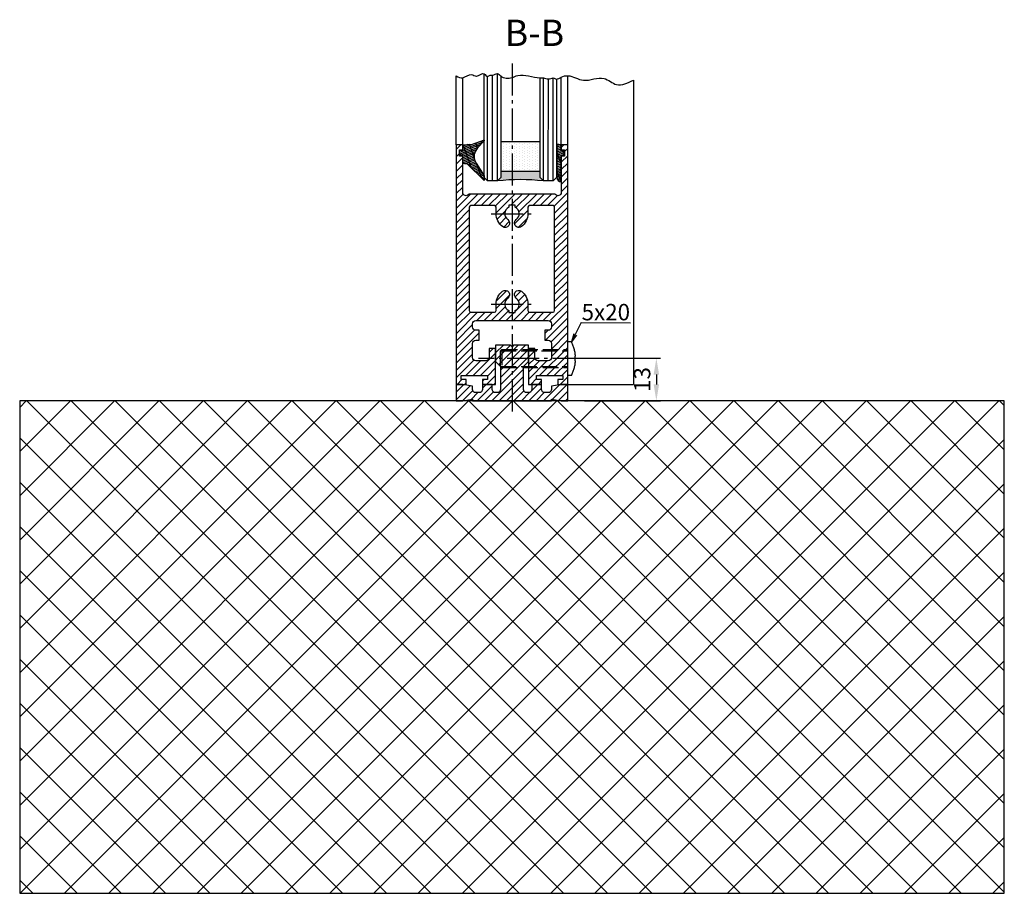
# Model space of a CAD drawing. Units: millimetres. Extents: x -4115 to 7235, y -3570 to 5468.
# Drawn here: x 6935 to 7235, y -2476 to -2210 of the extents above; entities that cross this region are included whole.
import ezdxf

# ---------------------------------------------------------------- set-up
doc = ezdxf.new("R2010")
doc.units = ezdxf.units.MM
doc.header["$MEASUREMENT"] = 0
doc.linetypes.add('AM_DIN_F_W050', pattern=[6.25, 4.75, -1.5])
doc.linetypes.add('AM_DIN_G_W050', pattern=[13.75, 9.75, -1.5, 1, -1.5])
for name, color, linetype in [('Block', 3, 'Continuous'), ('centerline-Mittellinie', 92, 'AM_DIN_G_W050'), ('dimension-Bemassung', 5, 'Continuous'), ('hatching-Schraffur', 5, 'Continuous'), ('helpline-Hilslinie', 1, 'Continuous'), ('hiddenline-hinterliegendelinie', 6, 'AM_DIN_F_W050'), ('outline-Körperkante', 7, 'Continuous')]:
    doc.layers.add(name, color=color, linetype=linetype)
doc.dimstyles.new('ISO-5.0', dxfattribs={"dimtxt": 5, "dimasz": 5, "dimexe": 1.25, "dimexo": 0.625, "dimgap": 1.2, "dimtad": 1, "dimdec": 3, "dimtxsty": 'Standard', "dimcen": 2.5, "dimclrd": 256, "dimclre": 256, "dimadec": 0, "dimazin": 0, "dimtfac": 1, "dimtdec": 3, "dimtmove": 0, "dimatfit": 3, "dimfxl": 0, "dimlwd": -1, "dimlwe": -1, "dimarcsym": 0})

# ---------------------------------------------------------------- blocks, each defined once
blk = doc.blocks.new('Seitenriss_Bodensockelprofil_seitlich_verschraubt')
at = {"layer": 'hatching-Schraffur'}
h = blk.add_hatch(dxfattribs=at)
h.set_pattern_fill('ANSI31', color=256, scale=0.5, style=0)
h.set_pattern_definition([(45, (174.1751979916376, 119.5275864628942), (-1.122532015133644, 1.122532015133644), [])])
h.paths.add_polyline_path([(206.7859359675475, 140.4360467068047, -0.4142135623731044), (205.7859359675474, 139.4360467068047), (205.2859359675475, 139.4360467068047, -0.4142135623730811), (204.2859359675475, 140.4360467068047), (204.2859359675475, 141.9360467068048), (201.2859359675475, 141.9360467068049), (201.2859359675475, 140.4360467068048, -0.4142135623731008), (200.2859359675475, 139.4360467068047), (199.2859359675475, 139.4360467068047, -0.4142135623730865), (198.2859359675475, 140.4360467068047), (198.2859359675475, 141.4070657646794), (195.2859359675475, 141.9360467068048), (193.2859359675475, 141.9360467068048), (193.2859359675475, 136.9360467068048), (195.2859359675475, 136.9360467068048), (198.2917153319448, 137.4660467068048), (198.2917153319448, 136.9360467068047), (210.2859359675475, 136.9360467068048), (222.2801566031501, 136.9360467068047), (222.2801566031501, 137.4660467068048), (225.2859359675475, 136.9360467068048), (227.2859359675475, 136.9360467068048), (227.2859359675475, 141.9360467068048), (225.2859359675475, 141.9360467068048), (222.2859359675475, 141.4070657646794), (222.2859359675475, 140.4360467068047, -0.4142135623731044), (221.2859359675475, 139.4360467068047), (220.2859359675474, 139.4360467068047, -0.4142135623731062), (219.2859359675474, 140.4360467068047), (219.2859359675475, 141.9360467068049), (216.2859359675475, 141.9360467068048), (216.2859359675474, 140.4360467068047, -0.4142135623730761), (215.2859359675474, 139.4360467068047), (214.7859359675475, 139.4360467068047, -0.4142135623731043), (213.7859359675475, 140.4360467068047), (213.7859359675475, 147.4360467068047), (215.2859359675475, 148.9360467068047), (215.2859359675475, 153.9360467068047), (210.7859359675475, 153.9360467068047), (210.2859359675475, 153.4360467068047), (209.7859359675475, 153.9360467068047), (205.2859359675475, 153.9360467068047), (205.2859359675475, 148.9360467068047), (206.7859359675474, 147.4360467068047)])
at = {"layer": 'centerline-Mittellinie'}
blk.add_line((232.3365080815036, 149.8003014878373), (200.0564617850958, 149.8003014878373), dxfattribs=at)
at = {"layer": 'hiddenline-hinterliegendelinie'}
for p, q in [((227.2859359675438, 144.6503014878376), (227.2859359675438, 154.9503014878378)), ((228.3660423367708, 154.9503014878378), (227.2859359675438, 154.9503014878378)), ((207.1969218279972, 152.5503014878373), (206.8040489218018, 152.2173370126316)), ((206.8040489218018, 152.2173370126316), (227.2859359675475, 152.2173370126316)), ((206.8040489218018, 147.3832659630439), (206.8040489218018, 152.2173370126316)), ((207.1969218279972, 152.5503014878373), (227.2859359675475, 152.5503014878373)), ((207.1969218279972, 152.5503014878373), (207.1969218279972, 147.0503014878373)), ((227.2859359675475, 146.5598528875003), (227.2859359675475, 152.0598528875003)), ((229.4960886331772, 149.0903014878372), (229.4960886331772, 150.5103014878373)), ((229.4960886331772, 150.5103014878373), (229.6231510817577, 150.5103014878373)), ((206.8040489218018, 147.3832659630439), (227.2859359675475, 147.3832659630439)), ((207.1969218279972, 147.0503014878373), (206.8040489218018, 147.3832659630439)), ((207.1969218279972, 147.0503014878373), (227.2859359675475, 147.0503014878373)), ((229.4960886331772, 149.0903014878372), (229.6231510817577, 149.0903014878372)), ((228.3660423367708, 144.6503014878376), (227.2859359675438, 144.6503014878376))]:
    blk.add_line(p, q, dxfattribs=at)
for start, end in [(3.700754800675087, 27.91633900546802), (332.083660994532, 356.2992451992989)]:
    blk.add_arc((218.6460886331786, 149.8003014878373), 11, start, end, dxfattribs=at)
at = {"layer": 'outline-Körperkante'}
blk.add_lwpolyline([(193.2859359675475, 136.9360467068048), (195.2859359675475, 136.9360467068048), (198.2917153319448, 137.4660467068048), (198.2917153319448, 136.9360467068047), (210.2859359675475, 136.9360467068048), (222.2801566031501, 136.9360467068047), (222.2801566031501, 137.4660467068048), (225.2859359675475, 136.9360467068048), (227.2859359675475, 136.9360467068048), (227.2859359675475, 141.9360467068048), (225.2859359675475, 141.9360467068048), (222.2859359675475, 141.4070657646794), (222.2859359675475, 140.4360467068047, -0.4142135623731008), (221.2859359675475, 139.4360467068047), (220.2859359675474, 139.4360467068047, -0.4142135623730963), (219.2859359675474, 140.4360467068047), (219.2859359675475, 141.9360467068049), (216.2859359675475, 141.9360467068048), (216.2859359675474, 140.4360467068047, -0.4142135623730901), (215.2859359675474, 139.4360467068047), (214.7859359675475, 139.4360467068047, -0.4142135623731008), (213.7859359675475, 140.4360467068047), (213.7859359675475, 147.4360467068047), (215.2859359675475, 148.9360467068047), (215.2859359675475, 153.9360467068047), (210.7859359675475, 153.9360467068047), (210.2859359675475, 153.4360467068047), (209.7859359675475, 153.9360467068047), (205.2859359675475, 153.9360467068047), (205.2859359675475, 148.9360467068047), (206.7859359675474, 147.4360467068047), (206.7859359675475, 140.4360467068047, -0.4142135623730966), (205.7859359675475, 139.4360467068047), (205.2859359675475, 139.4360467068047, -0.4142135623730859), (204.2859359675475, 140.4360467068047), (204.2859359675475, 141.9360467068048), (201.2859359675475, 141.9360467068049), (201.2859359675475, 140.4360467068047, -0.4142135623730969), (200.2859359675475, 139.4360467068047), (199.2859359675475, 139.4360467068047, -0.4142135623731034), (198.2859359675475, 140.4360467068047), (198.2859359675475, 141.4070657646794), (195.2859359675475, 141.9360467068048), (193.2859359675475, 141.9360467068048)], format="xyb", close=True, dxfattribs=at)
blk = doc.blocks.new('Seitenriss_Türschuh')
at = {"layer": 'hatching-Schraffur'}
h = blk.add_hatch(dxfattribs=at)
h.set_pattern_fill('LINE', color=256, scale=0.5, angle=45, style=0)
h.set_pattern_definition([(45, (-260.1302474895663, -337.3312607704851), (-1.122532015133644, 1.122532015133644), [])])
edge = h.paths.add_edge_path(flags=16)
edge.add_line((-12.50000000000005, 27), (-5.349999999999991, 26.99999999999989))
edge.add_arc((-5.349999999999984, 27.49999999999988), 0.4999999999999929, 269.9999999999992, 360.0000000000008)
edge.add_line((-4.849999999999991, 27.49999999999989), (-4.850000000000048, 29.5))
edge.add_arc((-5.46229728115577e-14, 29.50000000000006), 4.849999999999993, 126.00000000000091, 180.0000000000007, ccw=False)
edge.add_arc((-2.071943014331085, 32.35178490517168), 1.325000000000008, -54.000000000000114, 125.9999999999996, ccw=False)
edge.add_arc((3.33066907387547e-15, 29.49999999999999), 2.200000000000057, 126.0000000000025, 242.9643082105868)
edge.add_line((-1.000000000000053, 27.54040820577342), (-1.000000000000053, 26.89999999999998))
edge.add_line((-1.000000000000053, 26.89999999999998), (0.9999999999999467, 26.89999999999998))
edge.add_line((0.9999999999999467, 26.89999999999998), (0.9999999999999467, 27.54040820577336))
edge.add_arc((2.220446049250313e-15, 29.49999999999998), 2.200000000000045, 297.0356917894101, 414.0000000000009)
edge.add_arc((2.071943014330945, 32.35178490517171), 1.324999999999971, 54.00000000000051, 234.0000000000005, ccw=False)
edge.add_arc((-4.662936703425657e-14, 29.49999999999999), 4.850000000000015, 1.1368683772161603e-13, 54.00000000000023, ccw=False)
edge.add_line((4.849999999999969, 29.5), (4.849999999999969, 27.50000000000011))
edge.add_arc((5.349999999999976, 27.50000000000012), 0.5000000000000062, 180.0000000000008, 269.9999999999993)
edge.add_line((5.349999999999969, 27.00000000000011), (12.49999999999995, 26.99999999999989))
edge.add_arc((12.49999999999995, 27.49999999999988), 0.4999999999999929, 269.9999999999994, 360.0000000000008)
edge.add_line((12.99999999999995, 27.49999999999989), (12.99999999999995, 59.00000000000006))
edge.add_arc((12.49999999999995, 59.00000000000006), 0.5, 0, 90)
edge.add_line((12.49999999999995, 59.50000000000006), (5.349999999999969, 59.5))
edge.add_arc((5.349999999999969, 59), 0.5, 90, 180)
edge.add_line((4.849999999999969, 59), (4.849999999999969, 57))
edge.add_arc((-4.662936703425657e-14, 57.00000000000001), 4.850000000000016, 305.99999999999983, 359.99999999999983, ccw=False)
edge.add_arc((2.071943014330944, 54.14821509482829), 1.324999999999972, 125.99999999999949, 305.9999999999995, ccw=False)
edge.add_arc((4.662936703425657e-15, 56.99999999999999), 2.200000000000019, 305.9999999999996, 422.9643082105897)
edge.add_line((0.9999999999999467, 58.95959179422658), (0.9999999999999467, 59.60000000000002))
edge.add_line((0.9999999999999467, 59.60000000000002), (-1.000000000000053, 59.60000000000002))
edge.add_line((-1.000000000000053, 59.60000000000002), (-1.000000000000053, 58.95959179422653))
edge.add_arc((-5.484501741648273e-14, 56.99999999999999), 2.199999999999997, 117.0356917894123, 233.9999999999984)
edge.add_arc((-2.071943014331113, 54.14821509482829), 1.325000000000054, -125.99999999999977, 53.99999999999977, ccw=False)
edge.add_arc((-2.575717417130363e-14, 56.99999999999986), 4.850000000000021, 179.9999999999983, 233.9999999999981, ccw=False)
edge.add_line((-4.850000000000048, 57), (-4.849999999999962, 59))
edge.add_arc((-5.349999999999953, 59.00000000000001), 0.4999999999999911, 359.9999999999992, 450.000000000001)
edge.add_line((-5.349999999999962, 59.5), (-12.5, 59.49999999999989))
edge.add_arc((-12.49999999999999, 58.99999999999989), 0.5, 90.0000000000002, 180)
edge.add_line((-13, 58.99999999999989), (-13.00000000000005, 27.5))
edge.add_arc((-12.50000000000005, 27.5), 0.5000000000000036, 180.0000000000004, 269.9999999999996)
edge = h.paths.add_edge_path()
edge.add_line((16.99999999999995, 5), (16.99999999999995, 78))
edge.add_line((16.99999999999995, 78), (14.99999999999995, 78))
edge.add_line((14.99999999999995, 78), (14.99999999999995, 76.5))
edge.add_line((14.99999999999995, 76.5), (15.99999999999995, 76.5))
edge.add_line((15.99999999999995, 76.5), (15.99999999999995, 74.5))
edge.add_line((15.99999999999995, 74.5), (14.99999999999995, 74.5))
edge.add_line((14.99999999999995, 74.5), (14.99999999999995, 63.5))
edge.add_arc((13.99999999999996, 63.5), 0.9999999999999911, -149.99999999999972, 0, ccw=False)
edge.add_line((13.13397459621553, 63), (-13.13397459621561, 63))
edge.add_arc((-14.00000000000005, 63.5), 1.000000000000005, 180, 330.00000000000017, ccw=False)
edge.add_line((-15.00000000000005, 63.5), (-15.00000000000005, 74.5))
edge.add_line((-15.00000000000005, 74.5), (-16.00000000000005, 74.5))
edge.add_line((-16.00000000000005, 74.5), (-16.00000000000005, 76.5))
edge.add_line((-16.00000000000005, 76.5), (-15.00000000000005, 76.5))
edge.add_line((-15.00000000000005, 76.5), (-15.00000000000005, 78))
edge.add_line((-15.00000000000005, 78), (-17.00000000000005, 78))
edge.add_line((-17.00000000000005, 78), (-17.00000000000005, 5))
edge.add_line((-17.00000000000005, 5), (-14.00000000000005, 5))
edge.add_line((-14.00000000000005, 5), (-14.00000000000005, 6.5))
edge.add_line((-14.00000000000005, 6.5), (-15.50000000000005, 6.5))
edge.add_line((-15.50000000000005, 6.5), (-15.50000000000005, 7.699999999999989))
edge.add_line((-15.50000000000005, 7.699999999999989), (-7.500000000000053, 7.699999999999989))
edge.add_line((-7.500000000000053, 7.699999999999989), (-7.500000000000053, 6.5))
edge.add_line((-7.500000000000053, 6.5), (-9.000000000000053, 6.5))
edge.add_line((-9.000000000000053, 6.5), (-9.000000000000053, 5))
edge.add_line((-9.000000000000053, 5), (-5.000000000000053, 5))
edge.add_line((-5.000000000000053, 5), (-5.000000000000053, 16))
edge.add_line((-5.000000000000053, 16), (-7.000000000000053, 16))
edge.add_line((-7.000000000000053, 16), (-7.000000000000053, 13.19999999999999))
edge.add_arc((-8.000000000000053, 13.19999999999999), 1, -90, 0, ccw=False)
edge.add_line((-8.000000000000053, 12.19999999999999), (-11.00000000000005, 12.19999999999999))
edge.add_arc((-11.00000000000005, 13.19999999999999), 1, 180, 270, ccw=False)
edge.add_line((-12.00000000000005, 13.19999999999999), (-12.00000000000005, 17.5))
edge.add_arc((-11.00000000000005, 17.5), 1, 90, 180, ccw=False)
edge.add_line((-11.00000000000005, 18.5), (-10.00000000000005, 18.5))
edge.add_line((-10.00000000000005, 18.5), (-10.00000000000005, 21.5))
edge.add_line((-10.00000000000005, 21.5), (-11.00000000000005, 21.49999999999994))
edge.add_arc((-11.00000000000005, 22.49999999999994), 1, 180, 270, ccw=False)
edge.add_line((-12.00000000000005, 22.49999999999994), (-12.00000000000005, 23.5))
edge.add_arc((-11.00000000000005, 23.5), 1, 90, 180, ccw=False)
edge.add_line((-11.00000000000005, 24.5), (10.99999999999995, 24.5))
edge.add_arc((10.99999999999996, 23.50000000000001), 0.9999999999999929, -3.979039320256561e-13, 90.00000000000051, ccw=False)
edge.add_line((11.99999999999995, 23.5), (11.99999999999995, 22.5))
edge.add_arc((10.99999999999993, 22.50000000000001), 1.000000000000014, 270.0000000000008, 359.9999999999992, ccw=False)
edge.add_line((10.99999999999995, 21.5), (9.999999999999947, 21.5))
edge.add_line((9.999999999999947, 21.5), (9.999999999999947, 18.5))
edge.add_line((9.999999999999947, 18.5), (10.99999999999995, 18.5))
edge.add_arc((10.99999999999995, 17.5), 1, 0, 90, ccw=False)
edge.add_line((11.99999999999995, 17.5), (11.99999999999995, 13.19999999999999))
edge.add_arc((10.99999999999995, 13.19999999999999), 1, -90, 0, ccw=False)
edge.add_line((10.99999999999995, 12.19999999999999), (7.999999999999947, 12.19999999999999))
edge.add_arc((7.999999999999947, 13.19999999999999), 1, 180, 270, ccw=False)
edge.add_line((6.999999999999947, 13.19999999999999), (6.999999999999947, 16))
edge.add_line((6.999999999999947, 16), (4.999999999999947, 16))
edge.add_line((4.999999999999947, 16), (4.999999999999947, 5))
edge.add_line((4.999999999999947, 5), (8.999999999999947, 5))
edge.add_line((8.999999999999947, 5), (8.999999999999947, 6.5))
edge.add_line((8.999999999999947, 6.5), (7.499999999999947, 6.5))
edge.add_line((7.499999999999947, 6.5), (7.499999999999947, 7.699999999999989))
edge.add_line((7.499999999999947, 7.699999999999989), (15.49999999999995, 7.699999999999989))
edge.add_line((15.49999999999995, 7.699999999999989), (15.49999999999995, 6.5))
edge.add_line((15.49999999999995, 6.5), (13.99999999999995, 6.5))
edge.add_line((13.99999999999995, 6.5), (13.99999999999995, 5))
edge.add_line((13.99999999999995, 5), (16.99999999999995, 5))
at = {"layer": 'centerline-Mittellinie'}
for p, q in [((-6.3965499199827, 57), (6.396549919982707, 57)), ((-6.3965499199827, 29.5), (6.396549919982707, 29.5))]:
    blk.add_line(p, q, dxfattribs=at)
at = {"layer": 'outline-Körperkante'}
for points in [[(16.99999999999995, 5), (16.99999999999995, 78), (14.99999999999995, 78), (14.99999999999995, 76.5), (15.99999999999995, 76.5), (15.99999999999995, 74.5), (14.99999999999995, 74.5), (14.99999999999995, 63.5, -0.7673269879789567), (13.13397459621553, 63), (-13.13397459621561, 63, -0.7673269879789623), (-15.00000000000005, 63.5), (-15.00000000000005, 74.5), (-16.00000000000005, 74.5), (-16.00000000000005, 76.5), (-15.00000000000005, 76.5), (-15.00000000000005, 78), (-17.00000000000005, 78), (-17.00000000000005, 5), (-14.00000000000005, 5), (-14.00000000000005, 6.5), (-15.50000000000005, 6.5), (-15.50000000000005, 7.699999999999989), (-7.500000000000053, 7.699999999999989), (-7.500000000000053, 6.5), (-9.000000000000053, 6.5), (-9.000000000000053, 5), (-5.000000000000053, 5), (-5.000000000000053, 16), (-7.000000000000053, 16), (-7.000000000000053, 13.19999999999999, -0.414213562373095), (-8.000000000000053, 12.19999999999999), (-11.00000000000005, 12.19999999999999, -0.414213562373095), (-12.00000000000005, 13.19999999999999), (-12.00000000000005, 17.5, -0.414213562373095), (-11.00000000000005, 18.5), (-10.00000000000005, 18.5), (-10.00000000000005, 21.5), (-11.00000000000005, 21.49999999999994, -0.414213562373095), (-12.00000000000005, 22.49999999999994), (-12.00000000000005, 23.5, -0.414213562373095), (-11.00000000000005, 24.5), (10.99999999999995, 24.5, -0.4142135623731005), (11.99999999999995, 23.5), (11.99999999999995, 22.5, -0.4142135623730867), (10.99999999999995, 21.5), (9.999999999999947, 21.5), (9.999999999999947, 18.5), (10.99999999999995, 18.5, -0.414213562373095), (11.99999999999995, 17.5), (11.99999999999995, 13.19999999999999, -0.414213562373095), (10.99999999999995, 12.19999999999999), (7.999999999999947, 12.19999999999999, -0.414213562373095), (6.999999999999947, 13.19999999999999), (6.999999999999947, 16), (4.999999999999947, 16), (4.999999999999947, 5), (8.999999999999947, 5), (8.999999999999947, 6.5), (7.499999999999947, 6.5), (7.499999999999947, 7.699999999999989), (15.49999999999995, 7.699999999999989), (15.49999999999995, 6.5), (13.99999999999995, 6.5), (13.99999999999995, 5)], [(-12.50000000000005, 27), (-5.349999999999991, 26.99999999999989, 0.4142135623731031), (-4.849999999999991, 27.49999999999989), (-4.850000000000048, 29.5, -0.240078759080115), (-2.850758473618608, 33.4237324227185, -0.9999999999999952), (-1.293127555043551, 31.27983738762487, 0.559822348372882), (-1.000000000000053, 27.54040820577342), (-1.000000000000053, 26.89999999999998), (0.9999999999999467, 26.89999999999998), (0.9999999999999467, 27.54040820577336, 0.5598223483729196), (1.293127555043444, 31.27983738762492, -0.9999999999999999), (2.850758473618445, 33.4237324227185, -0.2400787590801161), (4.849999999999969, 29.5), (4.849999999999969, 27.50000000000011, 0.4142135623730875), (5.349999999999969, 27.00000000000011), (12.49999999999995, 26.99999999999989, 0.4142135623731005), (12.99999999999995, 27.49999999999989), (12.99999999999995, 59.00000000000006, 0.414213562373095), (12.49999999999995, 59.50000000000006), (5.349999999999969, 59.5, 0.414213562373095), (4.849999999999969, 59), (4.849999999999969, 57, -0.240078759080116), (2.850758473618445, 53.0762675772815, -1), (1.293127555043444, 55.22016261237508, 0.5598223483729158), (0.9999999999999467, 58.95959179422658), (0.9999999999999467, 59.60000000000002), (-1.000000000000053, 59.60000000000002), (-1.000000000000053, 58.95959179422653, 0.5598223483728925), (-1.293127555043551, 55.22016261237513, -0.9999999999999952), (-2.850758473618665, 53.07626757728144, -0.2400787590801149), (-4.850000000000048, 57), (-4.849999999999962, 59, 0.4142135623731054), (-5.349999999999962, 59.5), (-12.5, 59.49999999999989, 0.414213562373092), (-13, 58.99999999999989), (-13.00000000000005, 27.5, 0.4142135623730906)]]:
    blk.add_lwpolyline(points, format="xyb", close=True, dxfattribs=at)
blk = doc.blocks.new('Seitenriss_Boden')
at = {"layer": 'hatching-Schraffur'}
h = blk.add_hatch(dxfattribs=at)
h.set_pattern_fill('ANSI37', color=256, scale=3, style=0)
h.set_pattern_definition([(45, (-208.7031783937398, 2583.818976448808), (-6.735192090801863, 6.735192090801865), []), (135, (-208.7031783937398, 2583.818976448808), (-6.735192090801865, -6.735192090801863), [])])
h.paths.add_polyline_path([(130.6766100733601, 86.36852097994631), (430.6766100733601, 86.36852097994631), (430.6766100733601, 236.3685209799463), (130.6766100733601, 236.3685209799463)])
at = {"layer": 'outline-Körperkante'}
blk.add_lwpolyline([(130.6766100733601, 86.36852097994631), (430.6766100733601, 86.36852097994631), (430.6766100733601, 236.3685209799463), (130.6766100733601, 236.3685209799463)], close=True, dxfattribs=at)
blk = doc.blocks.new('*D91')
at = {"layer": 'dimension-Bemassung'}
for p, q in [((7107.379250549516, -2313.226322640759), (7130.485808864105, -2313.226322640759)), ((7129.235808864105, -2318.226322640759), (7129.235808864105, -2321.226322640759)), ((7107.379250549516, -2326.226322640759), (7130.485808864105, -2326.226322640759))]:
    blk.add_line(p, q, dxfattribs=at)
for points in [[(7128.402475530772, -2318.226322640759), (7130.069142197438, -2318.226322640759), (7129.235808864105, -2313.226322640759)], [(7128.402475530772, -2321.226322640759), (7130.069142197438, -2321.226322640759), (7129.235808864105, -2326.226322640759)]]:
    blk.add_solid(points, dxfattribs=at)
at = {"layer": 'dimension-Bemassung', "color": 0, "insert": (7125.535808864105, -2319.726322640758), "char_height": 5, "attachment_point": 5, "rotation": 90}
blk.add_mtext('13', dxfattribs=at)
blk = doc.blocks.new('Glasverbundsteg_12mm')
at = {"layer": 'hatching-Schraffur'}
blk.add_hatch(color=256, dxfattribs=at).paths.add_polyline_path([(3, 6), (1, 6), (1.13686837721616e-13, 6.999999999999886, -0.05409945817900844), (1.13686837721616e-13, -6.999999999999773), (1.000000000000171, -5.999999999999886), (3, -5.999999999999886)])
h = blk.add_hatch(dxfattribs=at)
h.set_pattern_fill('DOTS', color=256, scale=0.5, style=0)
h.set_pattern_definition([(0, (-338.47368294135, -624.0330547285787), (0.396875, 0.79375), [0, -0.79375])])
h.paths.add_polyline_path([(12, 6), (3, 6), (3, -5.999999999999886), (12, -5.999999999999886)])
at = {"layer": 'outline-Körperkante'}
for p, q in [((3, 6), (3, -5.999999999999886)), ((12, 6), (12, -5.999999999999886))]:
    blk.add_line(p, q, dxfattribs=at)
blk.add_arc((-64.50630907687292, -2.273736754432321e-13), 64.88500528412607, 353.8066961232445, 6.193303876755505, dxfattribs=at)
blk = doc.blocks.new('Verglasungsgummi_21-23mm')
at = {"layer": 'hatching-Schraffur'}
h = blk.add_hatch(dxfattribs=at)
h.set_pattern_fill('GRATE', color=256, scale=0.6, angle=70, style=0)
h.set_pattern_definition([(70, (-30, 17), (-0.4475286106492888, 0.1628870932588498), []), (160, (-30, 17), (-0.6515483730353991, -1.790114442597155), [])])
edge = h.paths.add_edge_path()
edge.add_line((1.233225623188389, 8.48687365485273), (-0.9554146650784787, 6.488937604732996))
edge.add_arc((-4.17118306676057, 10.52938414710757), 5.163949522898503, 283.10873944227365, 308.51608236957225, ccw=False)
edge.add_line((-3, 5.5), (-3.942235403217069, 5.5))
edge.add_arc((-3.942235403217026, 7.999999999999965), 2.499999999999965, 229.9999999999991, 269.99999999999903, ccw=False)
edge.add_line((-5.549204427433381, 6.084888892202571), (-9.5, 8.549999999999955))
edge.add_line((-9.5, 8.549999999999955), (-10.89999999999998, 8.549999999999955))
edge.add_line((-10.89999999999998, 8.549999999999955), (-5.800000000000011, 3.322056677769524))
edge.add_line((-5.800000000000011, 3.322056677769524), (-5.800000000000011, 2.5))
edge.add_arc((-5.300000000000011, 2.5), 0.5, 180, 270)
edge.add_line((-5.300000000000011, 2), (-3.367949192431126, 2))
edge.add_line((-3.367949192431126, 2), (-3.100000000000023, 1))
edge.add_line((-3.100000000000023, 1), (-1.600000000000023, 1))
edge.add_line((-1.600000000000023, 1), (-1.600000000000023, 2))
edge.add_line((-1.600000000000023, 2), (0, 2))
edge.add_line((0, 2), (0.2323714666781598, 4.924285112033203))
edge.add_line((0.2323714666781598, 4.924285112033203), (1.426179017842912, 8.449999999999932))
edge.add_arc((1.326179017842918, 8.449999999999934), 0.0999999999999941, 359.999999999999, 521.6377180453608)
at = {"layer": 'outline-Körperkante'}
blk.add_lwpolyline([(1.233225623188389, 8.48687365485273), (-0.9554146650784787, 6.488937604732996, -0.1113168506135773), (-3, 5.5), (-3.942235403217069, 5.5, -0.1763269807084644), (-5.549204427433381, 6.084888892202571), (-9.5, 8.549999999999955), (-10.89999999999998, 8.549999999999955), (-5.800000000000011, 3.322056677769524), (-5.800000000000011, 2.5, 0.414213562373095), (-5.300000000000011, 2), (-3.367949192431126, 2), (-3.100000000000023, 1), (-1.600000000000023, 1), (-1.600000000000023, 2), (0, 2), (0.2323714666781598, 4.924285112033203), (1.426179017842912, 8.449999999999932, 0.8513505294362962), (1.231270657935568, 8.481502431964714)], format="xyb", dxfattribs=at)
blk = doc.blocks.new('Verglasungsgummi_dünn_mit_Abreisskante')
at = {"layer": 'hatching-Schraffur'}
h = blk.add_hatch(dxfattribs=at)
h.set_pattern_fill('GRATE', color=256, scale=0.6, angle=70, style=0)
h.set_pattern_definition([(290.0000000000001, (-30, 3.884265839817544), (-0.4475286106492888, -0.1628870932588498), []), (200, (-30, 3.884265839817544), (-0.6515483730353991, 1.790114442597155), [])])
edge = h.paths.add_edge_path()
edge.add_line((-4.349999999999966, -9.66573416018241), (-4.649999999999977, -9.66573416018241))
edge.add_line((-4.649999999999977, -9.66573416018241), (-4.799999999999955, -9.815734160182387))
edge.add_line((-4.799999999999955, -9.815734160182387), (-5.199999999999989, -9.815734160182387))
edge.add_line((-5.199999999999989, -9.815734160182387), (-5.349999999999966, -9.66573416018241))
edge.add_line((-5.349999999999966, -9.66573416018241), (-5.649999999999977, -9.66573416018241))
edge.add_line((-5.649999999999977, -9.66573416018241), (-5.800000000000011, -9.815734160182387))
edge.add_line((-5.800000000000011, -9.815734160182387), (-6.199999999999989, -9.815734160182387))
edge.add_line((-6.199999999999989, -9.815734160182387), (-6.349999999999966, -9.66573416018241))
edge.add_line((-6.349999999999966, -9.66573416018241), (-6.649999999999977, -9.66573416018241))
edge.add_line((-6.649999999999977, -9.66573416018241), (-6.800000000000011, -9.815734160182387))
edge.add_line((-6.800000000000011, -9.815734160182387), (-10, -9.815734160182387))
edge.add_arc((-9.999999999999972, -11.11573416018243), 1.30000000000004, 90.00000000000124, 180.0000000000012)
edge.add_line((-11.30000000000001, -11.11573416018246), (-3.300000000000011, -11.11573416018246))
edge.add_line((-3.300000000000011, -11.11573416018246), (-3.300000000000011, -12.11573416018246))
edge.add_line((-3.300000000000011, -12.11573416018246), (-1.600000000000023, -12.11573416018246))
edge.add_line((-1.600000000000023, -12.11573416018246), (-1.600000000000023, -11.11573416018246))
edge.add_line((-1.600000000000023, -11.11573416018246), (0, -11.11573416018246))
edge.add_line((0, -11.11573416018246), (0.2191612573451494, -9.66573416018241))
edge.add_line((0.2191612573451494, -9.66573416018241), (-0.01494120900906637, -9.66573416018241))
edge.add_line((-0.01494120900906637, -9.66573416018241), (-0.3000000000000114, -9.815734160182387))
edge.add_line((-0.3000000000000114, -9.815734160182387), (-4.199999999999932, -9.815734160182387))
edge.add_line((-4.199999999999932, -9.815734160182387), (-4.349999999999966, -9.66573416018241))
at = {"layer": 'outline-Körperkante'}
blk.add_lwpolyline([(-4.349999999999966, -9.66573416018241), (-4.649999999999977, -9.66573416018241), (-4.799999999999955, -9.815734160182387), (-5.199999999999989, -9.815734160182387), (-5.349999999999966, -9.66573416018241), (-5.649999999999977, -9.66573416018241), (-5.800000000000011, -9.815734160182387), (-6.199999999999989, -9.815734160182387), (-6.349999999999966, -9.66573416018241), (-6.649999999999977, -9.66573416018241), (-6.800000000000011, -9.815734160182387), (-10, -9.815734160182387, 0.414213562373095), (-11.30000000000001, -11.11573416018246), (-3.300000000000011, -11.11573416018246), (-3.300000000000011, -12.11573416018246), (-1.600000000000023, -12.11573416018246), (-1.600000000000023, -11.11573416018246), (0, -11.11573416018246), (0.2191612573451494, -9.66573416018241), (-0.01494120900906637, -9.66573416018241), (-0.3000000000000114, -9.815734160182387), (-4.199999999999932, -9.815734160182387)], format="xyb", close=True, dxfattribs=at)

msp = doc.modelspace()

# ---------------------------------------------------------------- linework, layer by layer
at = {"layer": 'centerline-Mittellinie'}
msp.add_line((7085.248973566711, -2223.416018828463), (7085.248973566708, -2330.709063042029), dxfattribs=at)
at = {"layer": 'dimension-Bemassung'}
for p, q in [((7106.309242298944, -2302.405618267385), (7103.329079935936, -2308.212067859726)), ((7106.309242298944, -2302.405618267385), (7121.333909183439, -2302.417196343751)), ((7104.113777448019, -2305.802117460727), (7103.329079935936, -2308.212067859726)), ((7104.852966901097, -2306.186881540269), (7103.329079935936, -2308.212067859726))]:
    msp.add_line(p, q, dxfattribs=at)
at = {"layer": 'hatching-Schraffur'}
for p, q in [((7077.798973566711, -2259.226322640759), (7077.798973566711, -2227.41602688993)), ((7079.298973566711, -2259.226322640759), (7079.298973566711, -2227.026980406053)), ((7080.798973566711, -2259.226322640758), (7080.798973566711, -2226.531830335663)), ((7094.798973566707, -2259.226322640758), (7094.798973566707, -2227.80830295589)), ((7096.298973566711, -2259.226322640759), (7096.34168823051, -2228.17527692719)), ((7097.798973566711, -2259.226322640759), (7097.798973566711, -2227.868383324801))]:
    msp.add_line(p, q, dxfattribs=at)
at = {"layer": 'helpline-Hilslinie'}
msp.add_spline([(7068.248973566708, -2227.23283399524), (7070.248973566708, -2227.802706857054), (7072.930962440612, -2226.850141095199), (7074.346349863456, -2227.309923303416), (7074.398500587413, -2227.306576016274), (7076.798973566711, -2226.602566060003), (7077.798973566707, -2227.41602688993), (7078.627891675194, -2227.026980406053), (7079.298973566711, -2227.026980406053), (7080.798973566711, -2226.531830335663), (7081.798973566711, -2227.239187579075), (7085.248973566708, -2227.758415102778), (7086.989394180451, -2227.109951782787), (7093.798973566711, -2227.808302955901), (7094.798973566707, -2227.80830295589), (7096.34168823051, -2228.17527692719), (7097.798973566711, -2227.868383324801), (7098.798973566711, -2228.194320764706), (7100.248973566708, -2227.607018597003), (7102.248973566708, -2227.184127143312), (7106.989262197541, -2228.568641428405), (7113.285157382637, -2228.010926409753), (7117.112005236577, -2229.881660484923), (7122.248974276419, -2228.522355674309)], degree=3, dxfattribs=at)
at = {"layer": 'outline-Körperkante'}
for p, q in [((7068.248973566708, -2248.226322640759), (7068.248973566708, -2227.23283399524)), ((7070.248973566708, -2248.226322640759), (7070.248973566708, -2227.802706857054)), ((7081.798973566711, -2227.239187579076), (7081.798973566711, -2258.226322640759)), ((7098.798973566711, -2228.194320764706), (7098.798973566711, -2258.226322640759)), ((7100.248973566708, -2248.226322640759), (7100.248973566708, -2227.607018597003)), ((7102.248973566708, -2248.226322640759), (7102.248973566708, -2227.184127143312)), ((7122.248974276419, -2228.522355674309), (7122.248974276419, -2321.226322640759)), ((7077.798973566711, -2259.226322640759), (7076.798973566711, -2258.226322640759)), ((7081.798973566711, -2258.226322640759), (7080.798973566711, -2259.226322640759)), ((7094.798973566711, -2259.226322640759), (7093.798973566711, -2258.226322640759)), ((7098.798973566711, -2258.226322640759), (7097.798973566711, -2259.226322640759)), ((7080.798973566711, -2259.226322640759), (7077.798973566711, -2259.226322640759)), ((7097.798973566711, -2259.226322640759), (7094.798973566711, -2259.226322640759)), ((7102.248973566711, -2321.226322640759), (7122.248974276419, -2321.226322640759))]:
    msp.add_line(p, q, dxfattribs=at)
for points in [[(7076.798973566711, -2258.226322640759), (7076.798973566711, -2226.602566060003)], [(7093.798973566711, -2258.226322640759), (7093.798973566711, -2227.808302955901)]]:
    msp.add_lwpolyline(points, dxfattribs=at)

# ---------------------------------------------------------------- block references
at = {"layer": 'Block', "xscale": -1, "rotation": 270}
msp.add_blockref('Verglasungsgummi_21-23mm', (7068.248973566708, -2248.226322640759), dxfattribs=at)
at = {"layer": 'Block'}
for name, p in [('Seitenriss_Türschuh', (7085.248973566708, -2326.226322640759)), ('Seitenriss_Bodensockelprofil_seitlich_verschraubt', (6874.963037599164, -2463.162369347564)), ('Seitenriss_Boden', (6804.572363493349, -2562.59484362069))]:
    msp.add_blockref(name, p, dxfattribs=at)
at = {"layer": 'Block', "rotation": 90}
for name, p in [('Glasverbundsteg_12mm', (7087.79897356671, -2259.226322640755)), ('Verglasungsgummi_dünn_mit_Abreisskante', (7089.133239406525, -2248.226322640759))]:
    msp.add_blockref(name, p, dxfattribs=at)

# ---------------------------------------------------------------- texts
at = {"layer": 'dimension-Bemassung', "attachment_point": 1}
for s, insert, char_height in [('{\\fArial|b0|i0|c0|p34;B-B}', (7083.011242647837, -2210.120932234376), 8), ('{\\fArial|b0|i0|c0|p34;5x20}', (7106.460491657189, -2296.700823752227), 5)]:
    msp.add_mtext(s, dxfattribs=dict(at, insert=insert, char_height=char_height))

# ---------------------------------------------------------------- dimensions: what is measured, and where the dimension line sits
at = {"layer": 'dimension-Bemassung'}
dim = msp.add_linear_dim(base=(7129.235808864105, -2326.226322640759), p1=(7106.754250549515, -2313.226322640759), p2=(7106.754250549515, -2326.226322640759), angle=90, dimstyle='ISO-5.0', dxfattribs=at)
dim.commit()
dim.dimension.update_dxf_attribs({"geometry": '*D91', "text_midpoint": (7129.235808864105, -2319.726322640758), "dimtype": 160})

doc.saveas('drawing.dxf')
